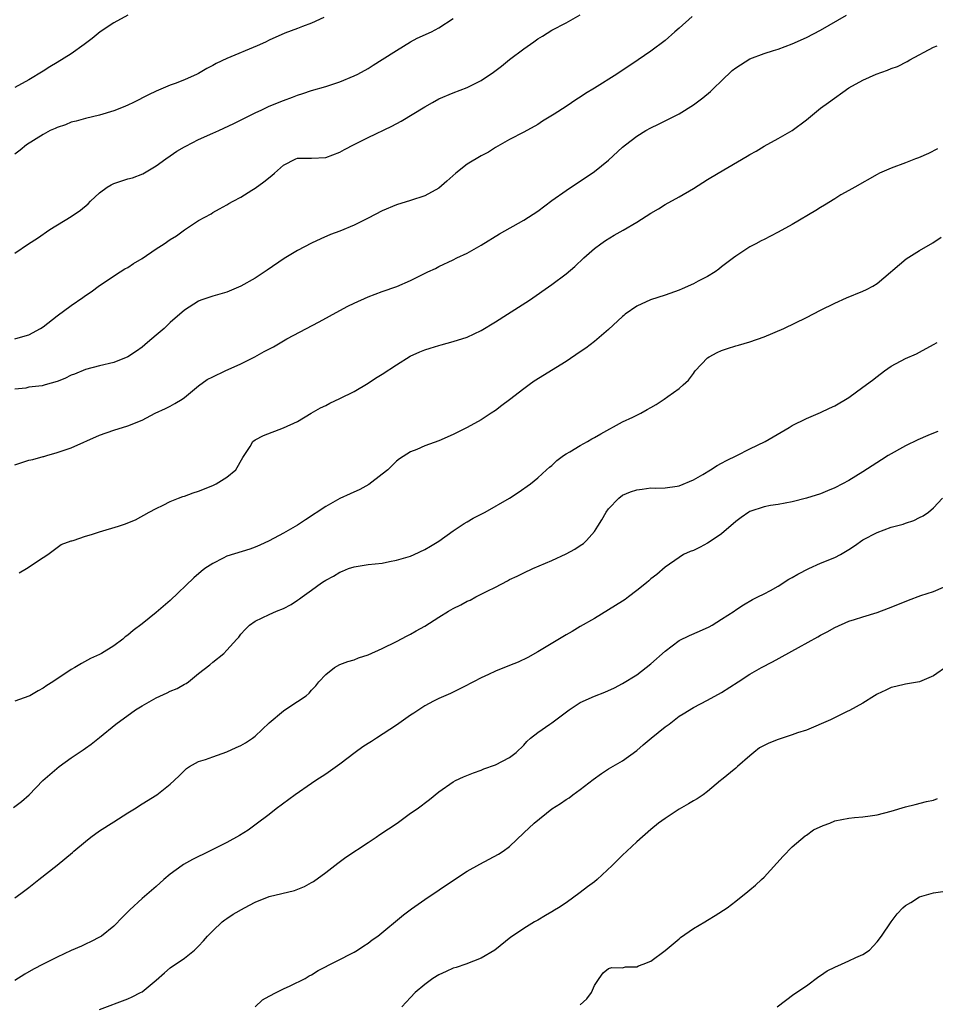
# Model space of a CAD drawing. Units: inches. Extents: x 2553000 to 2556000, y 1515000 to 1518000.
# Drawn here: x 2553698 to 2553827, y 1516189 to 1516329 of the extents above; entities that cross this region are included whole.
import ezdxf

# ---------------------------------------------------------------- set-up
doc = ezdxf.new("R2010")
doc.units = ezdxf.units.IN
doc.header["$MEASUREMENT"] = 0
doc.layers.add('LD25531515_2ft', color=112, linetype='Continuous')

msp = doc.modelspace()

# ---------------------------------------------------------------- linework, layer by layer
at = {"layer": 'LD25531515_2ft'}
for points, elevation in [([(2553697, 1516283.52), (2553697.79, 1516283.79), (2553699, 1516284.08), (2553700.63, 1516285), (2553701, 1516285.24), (2553703, 1516286.77), (2553705, 1516288.25), (2553706.63, 1516289.37), (2553707, 1516289.66), (2553707.82, 1516290.18), (2553709, 1516291.06), (2553711.9, 1516293), (2553712.57, 1516293.43), (2553713, 1516293.64), (2553713.81, 1516294.19), (2553715, 1516294.89), (2553717, 1516296.27), (2553718.12, 1516297), (2553719, 1516297.61), (2553719.88, 1516298.12), (2553721, 1516298.95), (2553723, 1516300.27), (2553724.77, 1516301.23), (2553725, 1516301.42), (2553725.95, 1516301.95), (2553727, 1516302.51), (2553727.3, 1516302.7), (2553727.9, 1516303), (2553729, 1516303.59), (2553730.56, 1516304.56), (2553731, 1516304.85), (2553732.25, 1516305.75), (2553733.36, 1516306.64), (2553733.74, 1516307), (2553735, 1516308.1), (2553736.74, 1516309), (2553737, 1516309.1), (2553739, 1516309.12), (2553741, 1516309.21), (2553743, 1516309.95), (2553743.67, 1516310.33), (2553745, 1516311.04), (2553747, 1516312.05), (2553750.35, 1516313.65), (2553751.65, 1516314.35), (2553755, 1516316.38), (2553756.08, 1516317), (2553757, 1516317.49), (2553759, 1516318.35), (2553761, 1516319.11), (2553763, 1516320.09), (2553764.73, 1516321.27), (2553765.86, 1516322.14), (2553767, 1516323.06), (2553769, 1516324.6), (2553770.42, 1516325.58), (2553771, 1516326.01), (2553771.64, 1516326.36), (2553773, 1516327.21), (2553775, 1516328.27), (2553777, 1516329.41)], 9506), ([(2553713, 1516329.35), (2553711, 1516328.27), (2553709.06, 1516327), (2553707.95, 1516326.05), (2553706.83, 1516325.17), (2553705, 1516323.86), (2553703, 1516322.64), (2553701.96, 1516322.04), (2553701, 1516321.4), (2553699, 1516320.18), (2553697, 1516319.09)], 9500), ([(2553697, 1516265.7), (2553699, 1516266.37), (2553699.54, 1516266.46), (2553701, 1516266.88), (2553701.11, 1516266.89), (2553701.52, 1516267), (2553703, 1516267.42), (2553703.7, 1516267.7), (2553705, 1516268.09), (2553709, 1516269.91), (2553711, 1516270.62), (2553713, 1516271.22), (2553715, 1516272.04), (2553716.84, 1516273), (2553718.33, 1516273.67), (2553719, 1516274), (2553719.64, 1516274.36), (2553720.69, 1516275), (2553721, 1516275.21), (2553723, 1516276.87), (2553724.24, 1516277.76), (2553725, 1516278.16), (2553726.76, 1516279), (2553729, 1516280.01), (2553730.94, 1516281), (2553732.26, 1516281.74), (2553733.58, 1516282.42), (2553735.51, 1516283.51), (2553740.07, 1516285.93), (2553743, 1516287.55), (2553744.14, 1516288.14), (2553745, 1516288.58), (2553747, 1516289.48), (2553749, 1516290.24), (2553751.04, 1516290.96), (2553753, 1516291.78), (2553754.6, 1516292.6), (2553755.42, 1516293), (2553756.51, 1516293.49), (2553757, 1516293.76), (2553759, 1516294.7), (2553759.56, 1516295), (2553761, 1516295.67), (2553763, 1516296.81), (2553765.59, 1516298.41), (2553769, 1516300.35), (2553771, 1516301.61), (2553773, 1516303.09), (2553775, 1516304.54), (2553776.48, 1516305.52), (2553777.7, 1516306.3), (2553779, 1516307.2), (2553781, 1516308.81), (2553783, 1516310.66), (2553783.39, 1516311), (2553785, 1516312.22), (2553786.26, 1516313), (2553787, 1516313.41), (2553788.07, 1516313.93), (2553789, 1516314.37), (2553791, 1516315.39), (2553793, 1516316.63), (2553794.36, 1516317.64), (2553795.45, 1516318.55), (2553795.88, 1516319), (2553797, 1516320.06), (2553798.5, 1516321.5), (2553799, 1516321.88), (2553799.67, 1516322.33), (2553801, 1516323.18), (2553803, 1516323.93), (2553804.35, 1516324.35), (2553805, 1516324.53), (2553807, 1516325.29), (2553809, 1516326.19), (2553811, 1516327.24), (2553814.66, 1516329.34)], 9510), ([(2553792.85, 1516329.15), (2553791, 1516327.52), (2553790.39, 1516327), (2553789, 1516325.76), (2553787, 1516324.26), (2553785.21, 1516323), (2553782.16, 1516321), (2553779, 1516319), (2553777.76, 1516318.24), (2553777, 1516317.73), (2553776.54, 1516317.46), (2553775, 1516316.41), (2553773.31, 1516315.31), (2553771.68, 1516314.32), (2553771, 1516313.89), (2553769, 1516312.8), (2553767, 1516311.75), (2553765.68, 1516311), (2553765, 1516310.59), (2553764.04, 1516309.96), (2553763, 1516309.43), (2553761, 1516308.25), (2553759.41, 1516307), (2553758.14, 1516305.86), (2553757, 1516304.88), (2553755, 1516303.75), (2553753, 1516303.09), (2553751, 1516302.5), (2553749, 1516301.66), (2553747, 1516300.6), (2553745, 1516299.6), (2553743, 1516298.77), (2553741.69, 1516298.31), (2553740.3, 1516297.7), (2553739, 1516297.07), (2553737, 1516296.03), (2553735.11, 1516294.89), (2553732.73, 1516293.27), (2553731, 1516292.13), (2553729, 1516291), (2553727, 1516290.15), (2553725, 1516289.56), (2553723.33, 1516289), (2553723, 1516288.87), (2553721, 1516287.59), (2553719, 1516285.86), (2553718.14, 1516285), (2553717, 1516284.05), (2553715.8, 1516283), (2553715, 1516282.36), (2553714.21, 1516281.79), (2553713, 1516280.98), (2553711, 1516280.2), (2553709, 1516279.7), (2553707, 1516279.17), (2553705.47, 1516278.53), (2553705, 1516278.37), (2553704.1, 1516277.9), (2553703, 1516277.51), (2553701.3, 1516277), (2553700.89, 1516276.89), (2553699, 1516276.68), (2553698.56, 1516276.56), (2553697, 1516276.4)], 9508), ([(2553740.74, 1516329), (2553739, 1516328.19), (2553737.72, 1516327.72), (2553737, 1516327.47), (2553735.21, 1516326.79), (2553733, 1516325.79), (2553732.47, 1516325.53), (2553731.28, 1516325), (2553727, 1516323.21), (2553725.5, 1516322.5), (2553725, 1516322.22), (2553724.19, 1516321.81), (2553723, 1516321.09), (2553722.82, 1516321), (2553721, 1516320.19), (2553719.68, 1516319.68), (2553719, 1516319.43), (2553717, 1516318.57), (2553715.93, 1516318.07), (2553713.81, 1516317), (2553713, 1516316.62), (2553712.33, 1516316.33), (2553711, 1516315.79), (2553709, 1516315.17), (2553707, 1516314.73), (2553705.67, 1516314.33), (2553705, 1516314.19), (2553704.18, 1516313.82), (2553703, 1516313.45), (2553702.71, 1516313.29), (2553702.02, 1516313), (2553701, 1516312.44), (2553698.64, 1516311), (2553697.75, 1516310.25), (2553697, 1516309.65)], 9502), ([(2553697, 1516295.68), (2553698.94, 1516297), (2553700.2, 1516297.8), (2553701.94, 1516299), (2553705, 1516300.85), (2553706.28, 1516301.72), (2553707.36, 1516302.64), (2553707.69, 1516303), (2553709, 1516304.19), (2553710.07, 1516305), (2553710.65, 1516305.35), (2553711, 1516305.51), (2553713, 1516306.16), (2553713.67, 1516306.33), (2553715.1, 1516306.9), (2553717, 1516308), (2553718.36, 1516309), (2553719, 1516309.42), (2553719.91, 1516310.09), (2553721, 1516310.69), (2553721.18, 1516310.82), (2553723, 1516311.74), (2553725, 1516312.64), (2553725.86, 1516313), (2553728, 1516314), (2553729.95, 1516315), (2553731, 1516315.51), (2553731.95, 1516315.95), (2553733, 1516316.45), (2553735, 1516317.27), (2553736.28, 1516317.72), (2553737, 1516318.01), (2553737.76, 1516318.24), (2553739, 1516318.66), (2553741, 1516319.26), (2553743, 1516319.93), (2553745, 1516320.74), (2553745.55, 1516321), (2553747, 1516321.81), (2553747.72, 1516322.28), (2553749, 1516323.05), (2553751, 1516324.36), (2553753, 1516325.57), (2553753.93, 1516326.07), (2553755.94, 1516327), (2553757, 1516327.53), (2553759, 1516328.86)], 9504), ([(2553697.6, 1516250.4), (2553698.64, 1516251), (2553701, 1516252.58), (2553701.68, 1516253), (2553703.56, 1516254.44), (2553705, 1516254.92), (2553705.05, 1516254.95), (2553705.25, 1516255), (2553707, 1516255.61), (2553707.84, 1516255.84), (2553709, 1516256.22), (2553711.66, 1516257), (2553712.66, 1516257.34), (2553713, 1516257.51), (2553714.07, 1516257.93), (2553716, 1516259), (2553717, 1516259.52), (2553717.99, 1516259.99), (2553719, 1516260.52), (2553720.16, 1516261), (2553720.79, 1516261.21), (2553721, 1516261.27), (2553722.26, 1516261.74), (2553723, 1516261.96), (2553725, 1516262.76), (2553725.49, 1516263), (2553727, 1516263.97), (2553728.26, 1516265), (2553729.27, 1516266.73), (2553729.46, 1516267), (2553730.28, 1516268.28), (2553730.67, 1516269), (2553731, 1516269.23), (2553732.17, 1516269.83), (2553735, 1516270.94), (2553737, 1516271.83), (2553738.95, 1516273), (2553740.25, 1516273.75), (2553741, 1516274.11), (2553741.58, 1516274.42), (2553743, 1516275.09), (2553745, 1516276.07), (2553747, 1516277.24), (2553748.05, 1516277.95), (2553749, 1516278.54), (2553751, 1516279.85), (2553752.94, 1516281.06), (2553754.29, 1516281.71), (2553755, 1516281.96), (2553755.78, 1516282.22), (2553757, 1516282.6), (2553757.32, 1516282.68), (2553759, 1516283.15), (2553761, 1516283.78), (2553763, 1516284.71), (2553765, 1516285.92), (2553766.73, 1516287), (2553769.81, 1516289), (2553773, 1516291.21), (2553775, 1516292.72), (2553776.22, 1516293.78), (2553777.49, 1516295), (2553779, 1516296.31), (2553779.92, 1516297), (2553780.56, 1516297.44), (2553781.82, 1516298.19), (2553783.09, 1516298.91), (2553785, 1516300.06), (2553787, 1516301.32), (2553788.07, 1516301.93), (2553789, 1516302.53), (2553791, 1516303.64), (2553793, 1516304.83), (2553795, 1516306.09), (2553796.51, 1516307), (2553800.62, 1516309.38), (2553801, 1516309.63), (2553801.9, 1516310.1), (2553803, 1516310.78), (2553805, 1516311.89), (2553807, 1516313.04), (2553809, 1516314.54), (2553811, 1516316.17), (2553812.1, 1516317), (2553815, 1516319.05), (2553817, 1516320.15), (2553818.85, 1516321), (2553820.45, 1516321.55), (2553821, 1516321.78), (2553821.9, 1516322.1), (2553823.23, 1516322.77), (2553823.61, 1516323), (2553827, 1516324.8), (2553827.5, 1516325)], 9512), ([(2553827.56, 1516310.44), (2553826.25, 1516309.75), (2553824.86, 1516309.14), (2553824.45, 1516309), (2553823, 1516308.42), (2553821, 1516307.7), (2553819.36, 1516307), (2553819, 1516306.81), (2553815.83, 1516305), (2553815, 1516304.54), (2553813.89, 1516303.89), (2553813, 1516303.36), (2553811.56, 1516302.44), (2553811, 1516302.13), (2553810.32, 1516301.68), (2553807, 1516299.71), (2553805, 1516298.61), (2553803.93, 1516298.07), (2553803, 1516297.57), (2553802.6, 1516297.4), (2553801.83, 1516297), (2553801, 1516296.55), (2553799, 1516295.25), (2553798.7, 1516295), (2553797, 1516293.7), (2553796.62, 1516293.38), (2553796.07, 1516293), (2553795, 1516292.35), (2553793.68, 1516291.68), (2553793, 1516291.31), (2553791.41, 1516290.59), (2553791, 1516290.44), (2553789, 1516289.72), (2553786.96, 1516289.04), (2553785, 1516288.16), (2553783.36, 1516287), (2553783.18, 1516286.82), (2553783, 1516286.69), (2553781, 1516284.83), (2553779, 1516283.17), (2553777.77, 1516282.23), (2553777, 1516281.67), (2553775, 1516280.32), (2553770.48, 1516277.52), (2553769.79, 1516277), (2553769, 1516276.45), (2553767, 1516274.9), (2553765.9, 1516274.1), (2553765, 1516273.37), (2553764.38, 1516273), (2553763, 1516272.07), (2553761, 1516270.98), (2553759.69, 1516270.31), (2553759, 1516269.97), (2553757, 1516269.08), (2553755, 1516268.39), (2553753.89, 1516267.89), (2553753, 1516267.55), (2553751.45, 1516266.55), (2553751, 1516266.2), (2553749.78, 1516265), (2553749, 1516264.38), (2553747.08, 1516262.92), (2553745.8, 1516262.2), (2553744.43, 1516261.57), (2553743, 1516260.93), (2553741, 1516259.82), (2553738.11, 1516257.89), (2553737, 1516257.18), (2553735, 1516256.01), (2553733, 1516254.92), (2553731.69, 1516254.31), (2553731, 1516254.03), (2553730.24, 1516253.76), (2553727, 1516252.75), (2553726.47, 1516252.47), (2553725, 1516251.75), (2553723.91, 1516251), (2553723.38, 1516250.62), (2553722.31, 1516249.69), (2553719, 1516246.51), (2553717, 1516244.78), (2553715, 1516243.19), (2553713.74, 1516242.26), (2553713, 1516241.59), (2553712.64, 1516241.36), (2553712.28, 1516241), (2553711, 1516240.07), (2553709.26, 1516239), (2553709, 1516238.87), (2553707.72, 1516238.28), (2553706.42, 1516237.58), (2553705.48, 1516237), (2553705, 1516236.72), (2553702.39, 1516235), (2553701.53, 1516234.47), (2553701, 1516234.09), (2553700.3, 1516233.7), (2553699.12, 1516233), (2553699, 1516232.94), (2553697, 1516232.26)], 9514), ([(2553696.81, 1516217.19), (2553697.94, 1516218.06), (2553699.03, 1516219), (2553700.99, 1516221.01), (2553703.26, 1516223), (2553705, 1516224.22), (2553706.66, 1516225.34), (2553707, 1516225.61), (2553707.82, 1516226.18), (2553709, 1516227.1), (2553711.32, 1516229), (2553714.07, 1516231), (2553715, 1516231.57), (2553717, 1516232.73), (2553718.56, 1516233.44), (2553719, 1516233.66), (2553719.96, 1516234.04), (2553721, 1516234.65), (2553721.24, 1516234.76), (2553721.57, 1516235), (2553723, 1516236.16), (2553724.61, 1516237.39), (2553725, 1516237.77), (2553726.56, 1516239), (2553727, 1516239.44), (2553728.4, 1516241), (2553728.7, 1516241.3), (2553729, 1516241.71), (2553729.61, 1516242.39), (2553730.21, 1516243), (2553731, 1516243.56), (2553732.02, 1516244.02), (2553733, 1516244.53), (2553734.04, 1516245), (2553735, 1516245.37), (2553736.08, 1516245.92), (2553737, 1516246.53), (2553737.29, 1516246.71), (2553737.67, 1516247), (2553739, 1516247.95), (2553740.4, 1516249), (2553740.77, 1516249.23), (2553741, 1516249.39), (2553742.08, 1516249.92), (2553743, 1516250.52), (2553743.36, 1516250.64), (2553744.21, 1516251), (2553745, 1516251.26), (2553745.32, 1516251.32), (2553747, 1516251.58), (2553749, 1516251.8), (2553750.01, 1516252.01), (2553751, 1516252.18), (2553753, 1516252.79), (2553753.51, 1516253), (2553755, 1516253.69), (2553755.8, 1516254.2), (2553757, 1516254.9), (2553759, 1516256.37), (2553760.59, 1516257.41), (2553761, 1516257.63), (2553761.87, 1516258.13), (2553763, 1516258.69), (2553763.57, 1516259), (2553767, 1516261), (2553768.23, 1516261.77), (2553769.95, 1516263), (2553771, 1516263.84), (2553772.24, 1516265), (2553772.65, 1516265.35), (2553773, 1516265.59), (2553773.7, 1516266.3), (2553774.64, 1516267), (2553775, 1516267.24), (2553775.55, 1516267.55), (2553777, 1516268.45), (2553778.03, 1516269), (2553778.64, 1516269.36), (2553779, 1516269.55), (2553779.92, 1516270.08), (2553783, 1516271.76), (2553784.43, 1516272.43), (2553785.59, 1516273), (2553786.48, 1516273.52), (2553787, 1516273.83), (2553787.75, 1516274.25), (2553788.87, 1516275), (2553789.37, 1516275.37), (2553791, 1516276.52), (2553791.57, 1516277), (2553792.32, 1516277.68), (2553793, 1516278.63), (2553793.16, 1516278.84), (2553793.26, 1516279), (2553795, 1516280.82), (2553795.24, 1516281), (2553796.38, 1516281.62), (2553797, 1516281.9), (2553797.85, 1516282.15), (2553799, 1516282.54), (2553799.38, 1516282.62), (2553801, 1516283.09), (2553803, 1516283.82), (2553805.78, 1516285), (2553809, 1516286.55), (2553811, 1516287.59), (2553813, 1516288.58), (2553814.68, 1516289.32), (2553817, 1516290.27), (2553817.5, 1516290.5), (2553818.38, 1516291), (2553819, 1516291.37), (2553823.13, 1516294.87), (2553825, 1516296.03), (2553826.88, 1516297.12), (2553828.07, 1516297.93)], 9516), ([(2553697, 1516204.39), (2553697.84, 1516205), (2553699, 1516205.87), (2553700.41, 1516207), (2553703, 1516209.03), (2553704.09, 1516209.91), (2553705.17, 1516210.83), (2553705.35, 1516211), (2553707, 1516212.38), (2553707.78, 1516213), (2553709, 1516213.88), (2553711, 1516215.18), (2553713, 1516216.44), (2553713.94, 1516217), (2553715, 1516217.7), (2553717.09, 1516219), (2553719, 1516220.51), (2553719.56, 1516221), (2553720.3, 1516221.7), (2553721, 1516222.41), (2553721.3, 1516222.7), (2553721.74, 1516223), (2553723, 1516223.69), (2553723.98, 1516223.98), (2553725, 1516224.38), (2553727, 1516225.08), (2553728.33, 1516225.67), (2553729, 1516225.98), (2553729.66, 1516226.34), (2553730.63, 1516227), (2553731, 1516227.28), (2553733, 1516229.18), (2553735, 1516230.87), (2553735.22, 1516231), (2553737, 1516232.18), (2553738.21, 1516233), (2553738.64, 1516233.36), (2553739, 1516233.8), (2553739.58, 1516234.42), (2553740.02, 1516235), (2553741, 1516236.03), (2553742.21, 1516237), (2553743, 1516237.42), (2553744.13, 1516237.87), (2553745, 1516238.11), (2553745.64, 1516238.36), (2553747, 1516238.82), (2553749, 1516239.7), (2553751, 1516240.67), (2553752.52, 1516241.48), (2553753, 1516241.71), (2553753.81, 1516242.19), (2553755, 1516242.84), (2553757, 1516244.13), (2553758.38, 1516245), (2553759, 1516245.35), (2553760.11, 1516245.89), (2553761, 1516246.38), (2553761.44, 1516246.56), (2553762.23, 1516247), (2553763.81, 1516247.81), (2553765, 1516248.38), (2553766.72, 1516249.28), (2553767, 1516249.45), (2553768.06, 1516249.94), (2553769, 1516250.42), (2553770.3, 1516251), (2553773, 1516252.16), (2553775, 1516253.11), (2553776.24, 1516253.76), (2553777, 1516254.26), (2553777.44, 1516254.57), (2553777.87, 1516255), (2553779, 1516256.28), (2553779.48, 1516257), (2553780.07, 1516257.93), (2553780.68, 1516259), (2553781, 1516259.46), (2553782.45, 1516261), (2553783, 1516261.4), (2553784.12, 1516261.88), (2553785, 1516262.17), (2553785.75, 1516262.25), (2553787, 1516262.42), (2553787.62, 1516262.38), (2553789, 1516262.45), (2553790.7, 1516262.7), (2553791, 1516262.72), (2553793, 1516263.59), (2553794.35, 1516264.35), (2553795.42, 1516265), (2553796.38, 1516265.62), (2553797, 1516265.92), (2553797.69, 1516266.31), (2553799.15, 1516267), (2553801, 1516267.96), (2553803.16, 1516269), (2553806.55, 1516271), (2553807, 1516271.28), (2553809, 1516272.27), (2553811, 1516273.11), (2553812.27, 1516273.73), (2553813, 1516274.07), (2553815, 1516275.24), (2553817, 1516276.67), (2553818.33, 1516277.67), (2553819, 1516278.21), (2553820.06, 1516279), (2553821, 1516279.64), (2553823, 1516280.73), (2553824.57, 1516281.43), (2553825, 1516281.65), (2553827, 1516282.71), (2553827.48, 1516283)], 9518), ([(2553827.58, 1516270.42), (2553827, 1516270.16), (2553826.17, 1516269.83), (2553824.76, 1516269.24), (2553823, 1516268.38), (2553820.58, 1516267), (2553819.6, 1516266.4), (2553817, 1516264.72), (2553815, 1516263.5), (2553814.1, 1516263), (2553813, 1516262.44), (2553812, 1516262), (2553811, 1516261.61), (2553809, 1516260.97), (2553807, 1516260.44), (2553805, 1516260.08), (2553803.93, 1516259.93), (2553803, 1516259.77), (2553801, 1516259.09), (2553800.85, 1516259), (2553799.77, 1516258.23), (2553799, 1516257.69), (2553797, 1516255.95), (2553795.26, 1516254.74), (2553795, 1516254.59), (2553793.95, 1516254.05), (2553793, 1516253.58), (2553792.57, 1516253.43), (2553791.62, 1516253), (2553791, 1516252.6), (2553789, 1516251.2), (2553787.82, 1516250.18), (2553787, 1516249.57), (2553786.72, 1516249.28), (2553786.39, 1516249), (2553785, 1516247.9), (2553783.84, 1516247), (2553783.36, 1516246.64), (2553783, 1516246.4), (2553781, 1516245.16), (2553779, 1516243.96), (2553777, 1516242.81), (2553775.88, 1516242.12), (2553775, 1516241.64), (2553771, 1516239.23), (2553769.57, 1516238.43), (2553768.23, 1516237.77), (2553767, 1516237.29), (2553765, 1516236.48), (2553764.01, 1516236.01), (2553763, 1516235.55), (2553761.91, 1516235), (2553761.31, 1516234.69), (2553761, 1516234.5), (2553758.66, 1516233.34), (2553757, 1516232.61), (2553756.23, 1516232.23), (2553755, 1516231.58), (2553754.18, 1516231), (2553753.47, 1516230.53), (2553753, 1516230.27), (2553751, 1516228.84), (2553748.16, 1516227), (2553747.47, 1516226.53), (2553747, 1516226.26), (2553746.24, 1516225.76), (2553745.16, 1516225), (2553743, 1516223.35), (2553741, 1516221.91), (2553739.59, 1516221), (2553739, 1516220.58), (2553736.67, 1516219), (2553733.98, 1516217), (2553733, 1516216.22), (2553731.17, 1516214.83), (2553730.01, 1516213.99), (2553728.79, 1516213.21), (2553727, 1516212.24), (2553724.55, 1516211), (2553722.16, 1516209.84), (2553720.88, 1516209.12), (2553720.7, 1516209), (2553719, 1516207.77), (2553718.07, 1516207), (2553717, 1516206.02), (2553715, 1516204.29), (2553713.28, 1516202.72), (2553712.28, 1516201.72), (2553711, 1516200.38), (2553709.25, 1516199), (2553709, 1516198.83), (2553707.79, 1516198.21), (2553707, 1516197.86), (2553706.43, 1516197.57), (2553705, 1516196.93), (2553703, 1516196.01), (2553701, 1516195.04), (2553699.67, 1516194.33), (2553698.41, 1516193.59), (2553697, 1516192.7)], 9520), ([(2553709, 1516188.6), (2553713, 1516190.11), (2553713.61, 1516190.39), (2553714.79, 1516191), (2553715, 1516191.12), (2553717, 1516192.77), (2553718.19, 1516193.81), (2553719, 1516194.49), (2553721, 1516195.87), (2553722.41, 1516197), (2553722.73, 1516197.27), (2553723, 1516197.58), (2553723.7, 1516198.3), (2553724.27, 1516199), (2553725, 1516199.76), (2553726.35, 1516201), (2553726.71, 1516201.29), (2553727, 1516201.47), (2553727.9, 1516202.1), (2553729.51, 1516203), (2553731, 1516203.8), (2553733, 1516204.61), (2553736.57, 1516205.43), (2553738, 1516206), (2553739, 1516206.58), (2553739.26, 1516206.74), (2553741, 1516208), (2553742.7, 1516209.3), (2553743.85, 1516210.15), (2553747, 1516212.26), (2553748.13, 1516213), (2553748.64, 1516213.36), (2553751.09, 1516215), (2553753, 1516216.37), (2553753.91, 1516217), (2553755.66, 1516218.34), (2553757, 1516219.42), (2553759, 1516220.81), (2553759.34, 1516221), (2553760.47, 1516221.53), (2553761.89, 1516222.11), (2553763, 1516222.49), (2553763.35, 1516222.65), (2553765, 1516223.21), (2553767, 1516224.26), (2553767.92, 1516225), (2553769, 1516226.03), (2553769.46, 1516226.54), (2553769.97, 1516227), (2553771, 1516227.8), (2553772.7, 1516229), (2553773, 1516229.19), (2553775.41, 1516231), (2553777, 1516232.06), (2553779, 1516232.96), (2553780.48, 1516233.52), (2553781.86, 1516234.14), (2553783, 1516234.75), (2553785, 1516235.98), (2553787, 1516237.53), (2553789, 1516239.33), (2553791, 1516240.82), (2553792.45, 1516241.55), (2553793.87, 1516242.13), (2553795.24, 1516242.76), (2553795.66, 1516243), (2553797, 1516243.83), (2553798.76, 1516245), (2553799, 1516245.19), (2553800.1, 1516245.9), (2553801.36, 1516246.64), (2553802.14, 1516247), (2553803, 1516247.44), (2553803.92, 1516247.92), (2553805, 1516248.52), (2553806.49, 1516249.51), (2553807, 1516249.74), (2553807.76, 1516250.24), (2553809.32, 1516251), (2553811, 1516251.77), (2553813, 1516252.58), (2553813.81, 1516253), (2553815, 1516253.71), (2553815.78, 1516254.22), (2553817, 1516255.09), (2553819, 1516256.14), (2553821, 1516256.87), (2553822.68, 1516257.32), (2553823, 1516257.45), (2553824.2, 1516257.8), (2553825, 1516258.24), (2553825.52, 1516258.48), (2553826.26, 1516259), (2553827, 1516259.59), (2553828.27, 1516261)], 9522), ([(2553731, 1516189), (2553732.05, 1516189.95), (2553733, 1516190.49), (2553733.99, 1516191), (2553735, 1516191.55), (2553735.97, 1516191.97), (2553738.09, 1516193), (2553738.64, 1516193.36), (2553739, 1516193.53), (2553739.9, 1516194.1), (2553745, 1516196.7), (2553745.51, 1516197), (2553746.4, 1516197.6), (2553747, 1516198.01), (2553747.56, 1516198.44), (2553748.35, 1516199), (2553752.01, 1516201.99), (2553753.15, 1516202.85), (2553755, 1516204.15), (2553759.07, 1516206.93), (2553761, 1516208.18), (2553762.81, 1516209.19), (2553764.13, 1516209.87), (2553765.43, 1516210.57), (2553766.1, 1516211), (2553767, 1516211.69), (2553769, 1516213.62), (2553770.47, 1516215), (2553772.99, 1516217), (2553774.23, 1516217.77), (2553775, 1516218.31), (2553775.42, 1516218.58), (2553775.97, 1516219), (2553777, 1516219.73), (2553778.82, 1516221.18), (2553779.99, 1516222.01), (2553781, 1516222.65), (2553783, 1516223.81), (2553785, 1516225.24), (2553785.92, 1516226.08), (2553787.02, 1516227), (2553789, 1516228.6), (2553789.57, 1516229), (2553791, 1516230.11), (2553791.56, 1516230.44), (2553793, 1516231.36), (2553795, 1516232.39), (2553797, 1516233.49), (2553799.32, 1516235), (2553801, 1516236.05), (2553802.64, 1516237), (2553804.18, 1516237.82), (2553807.86, 1516239.86), (2553810.63, 1516241.37), (2553811, 1516241.59), (2553811.93, 1516242.07), (2553813, 1516242.68), (2553815, 1516243.57), (2553815.81, 1516243.81), (2553817, 1516244.2), (2553819, 1516244.79), (2553820.6, 1516245.4), (2553821, 1516245.53), (2553823.45, 1516246.55), (2553825.19, 1516247.19), (2553827, 1516247.78), (2553828.39, 1516248.39)], 9524), ([(2553829, 1516237.25), (2553827, 1516235.81), (2553825, 1516235), (2553823, 1516234.63), (2553821.67, 1516234.33), (2553821, 1516234.16), (2553820.22, 1516233.78), (2553819, 1516233.24), (2553818.86, 1516233.14), (2553818.61, 1516233), (2553817, 1516231.97), (2553815.09, 1516230.91), (2553814.76, 1516230.76), (2553812.39, 1516229.61), (2553809, 1516228.14), (2553807.74, 1516227.74), (2553807, 1516227.46), (2553805.56, 1516227), (2553805, 1516226.84), (2553803.68, 1516226.32), (2553802.38, 1516225.62), (2553801.57, 1516225), (2553801, 1516224.53), (2553799.23, 1516223), (2553799, 1516222.77), (2553797, 1516221.11), (2553796.85, 1516221), (2553795, 1516219.47), (2553794.38, 1516219), (2553793.56, 1516218.44), (2553793, 1516218.16), (2553792.31, 1516217.69), (2553791, 1516216.98), (2553789, 1516215.64), (2553788.08, 1516215), (2553787, 1516214.08), (2553785, 1516212.32), (2553783.59, 1516211), (2553783, 1516210.47), (2553782.26, 1516209.74), (2553781.53, 1516209), (2553779.39, 1516207), (2553779, 1516206.69), (2553778.03, 1516205.97), (2553777, 1516205.16), (2553775, 1516203.71), (2553773.92, 1516203), (2553773.35, 1516202.65), (2553773, 1516202.41), (2553772.09, 1516201.91), (2553771, 1516201.24), (2553770.54, 1516201), (2553769, 1516200.05), (2553767.43, 1516199), (2553767.18, 1516198.82), (2553764.93, 1516197), (2553763, 1516195.86), (2553760.79, 1516195), (2553759.45, 1516194.55), (2553759, 1516194.44), (2553758.04, 1516193.96), (2553757, 1516193.52), (2553756.13, 1516193), (2553755, 1516192.15), (2553753.63, 1516191), (2553753, 1516190.32), (2553752.38, 1516189.62), (2553751.75, 1516189)], 9526), ([(2553777, 1516189.25), (2553777.91, 1516190.09), (2553778.59, 1516191), (2553779, 1516191.99), (2553779.66, 1516193), (2553780.23, 1516193.77), (2553781, 1516194.41), (2553781.45, 1516194.55), (2553783, 1516194.52), (2553783.38, 1516194.62), (2553785, 1516194.64), (2553785.23, 1516194.77), (2553785.92, 1516195), (2553787, 1516195.43), (2553789, 1516196.93), (2553791, 1516198.6), (2553791.2, 1516198.8), (2553793, 1516200.07), (2553794.63, 1516201), (2553795, 1516201.25), (2553796.1, 1516201.9), (2553797.77, 1516203), (2553799, 1516203.94), (2553800.69, 1516205.31), (2553801, 1516205.55), (2553801.8, 1516206.2), (2553802.63, 1516207), (2553803, 1516207.33), (2553805.7, 1516210.3), (2553807, 1516211.64), (2553808.81, 1516213.19), (2553809, 1516213.3), (2553809.98, 1516214.02), (2553811.35, 1516214.65), (2553812.3, 1516215), (2553813, 1516215.29), (2553815, 1516215.7), (2553815.78, 1516215.78), (2553817, 1516215.88), (2553818.03, 1516216.03), (2553819, 1516216.14), (2553821, 1516216.66), (2553823, 1516217.27), (2553824.37, 1516217.63), (2553825.98, 1516218.02), (2553827, 1516218.25), (2553827.55, 1516218.45)], 9528), ([(2553804.84, 1516189), (2553807.23, 1516190.77), (2553809, 1516191.95), (2553810.74, 1516193.26), (2553811, 1516193.4), (2553811.94, 1516194.06), (2553813, 1516194.61), (2553813.96, 1516195), (2553815, 1516195.49), (2553815.97, 1516195.97), (2553817, 1516196.38), (2553817.9, 1516197), (2553818.45, 1516197.55), (2553819, 1516198.2), (2553819.61, 1516199), (2553820.98, 1516201), (2553821.86, 1516202.14), (2553822.63, 1516203), (2553823, 1516203.31), (2553823.75, 1516203.75), (2553825, 1516204.54), (2553827, 1516205.12), (2553828.64, 1516205.36)], 9530)]:
    msp.add_lwpolyline(points, dxfattribs=dict(at, elevation=elevation))

doc.saveas('drawing.dxf')
